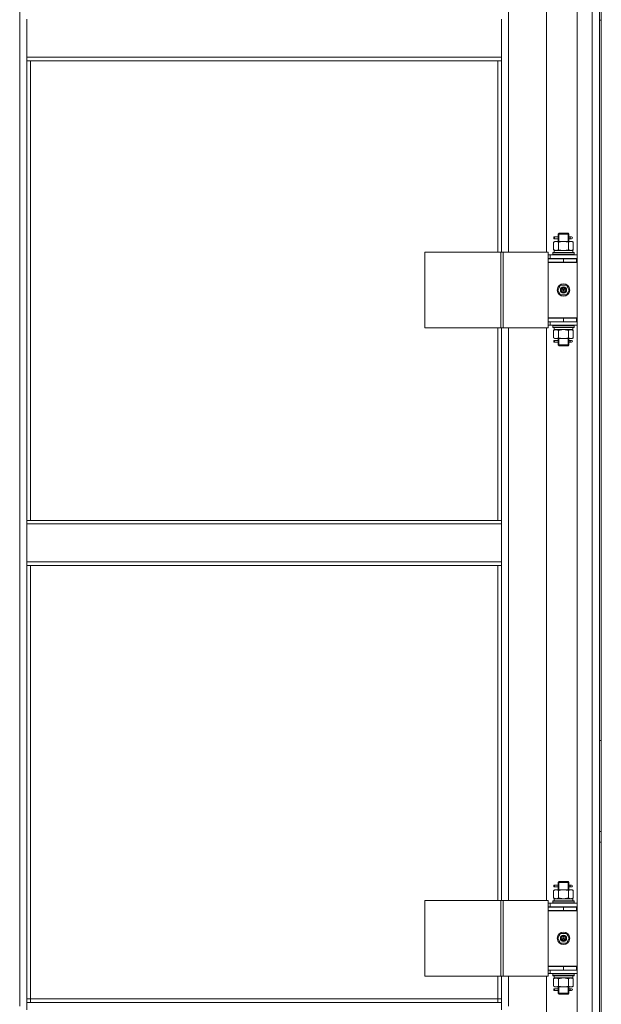
# Model space of a CAD drawing. Units: millimetres. Extents: x 0 to 45569, y -11 to 31500.
# Drawn here: x 15964 to 16610, y 21451 to 22545 of the extents above; entities that cross this region are included whole.
import ezdxf

# ---------------------------------------------------------------- set-up
doc = ezdxf.new("R2010")
doc.units = ezdxf.units.MM
doc.linetypes.add('K5LT_THIN', pattern=[0])
doc.layers.add('R', color=1, linetype='Continuous', true_color=0xff0000)
doc.layers.add('WELDING', color=7, linetype='Continuous', true_color=0xffffff)

msp = doc.modelspace()

# ---------------------------------------------------------------- linework, layer by layer
at = {"layer": 'R', "color": 7, "linetype": 'K5LT_THIN', "lineweight": 13}
for p, q in [((16583.2, 21348.3), (16583.2, 23140.3)), ((16600.2, 21348.3), (16600.2, 23140.3)), ((16608.2, 23140.3), (16608.2, 21348.3)), ((16610.2, 23140.3), (16610.2, 21348.3)), ((15964.2, 21449.3), (15964.2, 23039.3)), ((16507.2, 22922.6), (16507.2, 22286.6)), ((16549.2, 22286.6), (16549.2, 22922.6)), ((15972.2, 22503.3), (15972.2, 22545.3)), ((16499.2, 22545.3), (16499.2, 22503.3)), ((16608.2, 22544.3), (16608.2, 22546.3)), ((16608.2, 22544.3), (16608.2, 21744.3)), ((16608.2, 22544.3), (16610.2, 22544.3)), ((16610.2, 22544.3), (16610.2, 21744.3)), ((15972.2, 22503.3), (16499.2, 22503.3)), ((15972.2, 22503.3), (15972.2, 22499.3)), ((15972.2, 22499.3), (16499.2, 22499.3)), ((15972.2, 22499.3), (15972.2, 21988.8)), ((15976.2, 22499.3), (15976.2, 21988.8)), ((16495.2, 22286.6), (16495.2, 22499.3)), ((16499.2, 22503.3), (16499.2, 22499.3)), ((16499.2, 22286.6), (16499.2, 22499.3)), ((16562.2, 22306.6), (16563.2, 22307.6)), ((16563.1, 22306.6), (16563.1, 22307.5)), ((16563.2, 22307.6), (16568.2, 22307.6)), ((16568.2, 22307.6), (16573.2, 22307.6)), ((16574.2, 22306.6), (16573.2, 22307.6)), ((16573.2, 22306.6), (16573.2, 22307.5)), ((16557.2, 22297.7), (16558.7, 22298.6)), ((16557.2, 22297.7), (16557.2, 22289.4)), ((16557.4, 22301.6), (16557.4, 22303.6)), ((16558.2, 22303.6), (16557.4, 22303.6)), ((16558.2, 22301.6), (16557.4, 22301.6)), ((16558.2, 22303.6), (16558.2, 22301.6)), ((16558.2, 22303.6), (16562.3, 22303.6)), ((16558.2, 22301.6), (16562.3, 22301.6)), ((16558.7, 22298.6), (16559.9, 22298.6)), ((16559.9, 22298.6), (16568.2, 22298.6)), ((16562.3, 22303.6), (16560.4, 22303.6)), ((16562.3, 22301.6), (16560.4, 22301.6)), ((16562.2, 22306.6), (16568.2, 22306.6)), ((16562.2, 22304.1), (16562.2, 22306.6)), ((16562.2, 22298.6), (16562.2, 22301.1)), ((16562.7, 22297.7), (16562.7, 22289.4)), ((16563.1, 22298.6), (16563.1, 22306.6)), ((16568.2, 22306.6), (16574.2, 22306.6)), ((16568.2, 22298.6), (16576.4, 22298.6)), ((16573.2, 22298.6), (16573.2, 22306.6)), ((16573.7, 22297.7), (16573.7, 22289.4)), ((16574.1, 22303.6), (16575.9, 22303.6)), ((16574.1, 22301.6), (16575.9, 22301.6)), ((16574.2, 22304.1), (16574.2, 22306.6)), ((16574.2, 22298.6), (16574.2, 22301.1)), ((16575.9, 22303.6), (16577.2, 22303.6)), ((16575.9, 22301.6), (16577.2, 22301.6)), ((16576.4, 22298.6), (16577.7, 22298.6)), ((16579.1, 22297.7), (16577.7, 22298.6)), ((16579.1, 22297.7), (16579.1, 22289.4)), ((16414.3, 22286.6), (16498.5, 22286.6)), ((16414.3, 22202.6), (16414.3, 22286.6)), ((16498.5, 22286.6), (16501.2, 22286.6)), ((16498.5, 22202.6), (16498.5, 22286.6)), ((16501.2, 22286.6), (16551.2, 22286.6)), ((16501.2, 22202.6), (16501.2, 22286.6)), ((16551.2, 22202.6), (16551.2, 22286.6)), ((16556.2, 22285.8), (16556.3, 22286.1)), ((16556.2, 22285.8), (16556.2, 22283.9)), ((16580.2, 22285.8), (16556.2, 22285.8)), ((16580, 22286.1), (16556.3, 22286.1)), ((16557.2, 22289.4), (16558.7, 22288.6)), ((16557.7, 22288.6), (16578.7, 22288.6)), ((16557.8, 22287.2), (16557.7, 22286.1)), ((16579.1, 22289.4), (16577.7, 22288.6)), ((16578.7, 22286.1), (16578.7, 22288.6)), ((16580.2, 22285.8), (16580, 22286.1)), ((16580.2, 22285.8), (16580.2, 22283.9)), ((16553.2, 22283.6), (16551.2, 22283.6)), ((16553.2, 22279.6), (16551.2, 22279.6)), ((16551.2, 22279.3), (16568.2, 22279.3)), ((16551.2, 22275.3), (16551.2, 22279.3)), ((16582.7, 22275.6), (16551.2, 22275.6)), ((16551.2, 22275.6), (16551.2, 22213.6)), ((16551.2, 22275.3), (16568.2, 22275.3)), ((16553.2, 22283.6), (16583.2, 22283.6)), ((16553.2, 22279.6), (16553.2, 22283.6)), ((16553.2, 22279.6), (16583.2, 22279.6)), ((16580.2, 22283.9), (16556.2, 22283.9)), ((16556.2, 22283.9), (16556.3, 22283.6)), ((16562.2, 22279.3), (16562.2, 22279.6)), ((16563.1, 22279.3), (16563.1, 22279.6)), ((16568.2, 22275.3), (16568.2, 22279.3)), ((16568.2, 22279.3), (16582.7, 22279.3)), ((16568.2, 22275.3), (16582.7, 22275.3)), ((16573.2, 22279.3), (16573.2, 22279.6)), ((16574.2, 22279.3), (16574.2, 22279.6)), ((16580.2, 22283.9), (16580, 22283.6)), ((16582.7, 22275.3), (16582.7, 22279.3)), ((16582.7, 22279.3), (16583.2, 22279.3)), ((16582.7, 22275.3), (16583.2, 22275.3)), ((16561.8, 22244.6), (16565, 22250.1)), ((16565, 22239.1), (16561.8, 22244.6)), ((16565, 22250.1), (16571.4, 22250.1)), ((16568.2, 22244.6), (16567.3, 22244.6)), ((16568.2, 22244.6), (16569.1, 22244.6)), ((16571.4, 22250.1), (16574.5, 22244.6)), ((16574.5, 22244.6), (16571.4, 22239.1)), ((16571.4, 22239.1), (16565, 22239.1)), ((16583.2, 22213.6), (16551.2, 22213.6)), ((16551.2, 22213.3), (16551.2, 22209.3)), ((16568.2, 22213.3), (16551.2, 22213.3)), ((16551.2, 22209.6), (16551.2, 22209.6)), ((16568.2, 22209.3), (16551.2, 22209.3)), ((16553.2, 22209.3), (16553.2, 22205.6)), ((16562.2, 22213.3), (16562.2, 22213.6)), ((16582.7, 22213.3), (16568.2, 22213.3)), ((16568.2, 22213.3), (16568.2, 22209.3)), ((16582.7, 22209.3), (16568.2, 22209.3)), ((16574.2, 22213.3), (16574.2, 22213.6)), ((16583.2, 22213.3), (16582.7, 22213.3)), ((16582.7, 22213.3), (16582.7, 22209.3)), ((16583.2, 22209.3), (16582.7, 22209.3)), ((16414.3, 22202.6), (16498.5, 22202.6)), ((16495.2, 21988.8), (16495.2, 22202.6)), ((16498.5, 22202.6), (16501.2, 22202.6)), ((16499.2, 21988.8), (16499.2, 22202.6)), ((16501.2, 22202.6), (16551.2, 22202.6)), ((16507.2, 22202.6), (16507.2, 21566.6)), ((16549.2, 21566.6), (16549.2, 22202.6)), ((16551.2, 22205.6), (16553.2, 22205.6)), ((16583.2, 22205.6), (16553.2, 22205.6)), ((16556.2, 22205.3), (16556.3, 22205.6)), ((16556.2, 22205.3), (16556.2, 22203.4)), ((16580.2, 22205.3), (16556.2, 22205.3)), ((16580.2, 22203.4), (16556.2, 22203.4)), ((16556.2, 22203.4), (16556.3, 22203.1)), ((16580, 22203.1), (16556.3, 22203.1)), ((16557.2, 22199.7), (16558.7, 22200.6)), ((16557.2, 22191.4), (16557.2, 22199.7)), ((16557.7, 22200.6), (16557.8, 22201.9)), ((16557.7, 22200.6), (16557.9, 22200.6)), ((16578.7, 22200.6), (16557.9, 22200.6)), ((16562.7, 22191.4), (16562.7, 22199.7)), ((16573.7, 22191.4), (16573.7, 22199.7)), ((16579.1, 22199.7), (16577.7, 22200.6)), ((16578.7, 22203.1), (16578.7, 22200.6)), ((16579.1, 22191.4), (16579.1, 22199.7)), ((16580.2, 22205.3), (16580, 22205.6)), ((16580.2, 22203.4), (16580, 22203.1)), ((16580.2, 22205.3), (16580.2, 22203.4)), ((16557.2, 22191.4), (16558.7, 22190.6)), ((16557.4, 22186.6), (16557.4, 22188.6)), ((16558.2, 22188.6), (16557.4, 22188.6)), ((16558.2, 22188.6), (16558.2, 22186.6)), ((16558.2, 22188.6), (16562.3, 22188.6)), ((16559.9, 22190.6), (16558.7, 22190.6)), ((16568.2, 22190.6), (16559.9, 22190.6)), ((16562.3, 22188.6), (16560.4, 22188.6)), ((16562.2, 22189.1), (16562.2, 22190.6)), ((16563.1, 22183.6), (16563.1, 22190.6)), ((16576.4, 22190.6), (16568.2, 22190.6)), ((16573.2, 22183.6), (16573.2, 22190.6)), ((16574.1, 22188.6), (16575.9, 22188.6)), ((16574.2, 22189.1), (16574.2, 22190.6)), ((16575.9, 22188.6), (16577.2, 22188.6)), ((16577.7, 22190.6), (16576.4, 22190.6)), ((16579.1, 22191.4), (16577.7, 22190.6)), ((16558.2, 22186.6), (16557.4, 22186.6)), ((16558.2, 22186.6), (16562.3, 22186.6)), ((16562.3, 22186.6), (16560.4, 22186.6)), ((16562.2, 22183.6), (16562.2, 22186.1)), ((16562.2, 22183.6), (16563.2, 22182.6)), ((16562.2, 22183.6), (16568.2, 22183.6)), ((16563.1, 22183.6), (16563.1, 22182.6)), ((16563.2, 22182.6), (16568.2, 22182.6)), ((16568.2, 22183.6), (16574.2, 22183.6)), ((16568.2, 22182.6), (16573.2, 22182.6)), ((16574.2, 22183.6), (16573.2, 22182.6)), ((16573.2, 22183.6), (16573.2, 22182.6)), ((16574.1, 22186.6), (16575.9, 22186.6)), ((16574.2, 22183.6), (16574.2, 22186.1)), ((16575.9, 22186.6), (16577.2, 22186.6)), ((15972.2, 21988.8), (16499.2, 21988.8)), ((15972.2, 21988.8), (15972.2, 21984.8)), ((15972.2, 21984.8), (16499.2, 21984.8)), ((15972.2, 21942.8), (15972.2, 21984.8)), ((16499.2, 21988.8), (16499.2, 21984.8)), ((16499.2, 21984.8), (16499.2, 21942.8)), ((15972.2, 21942.8), (16499.2, 21942.8)), ((15972.2, 21942.8), (15972.2, 21938.8)), ((15972.2, 21938.8), (16499.2, 21938.8)), ((15972.2, 21938.8), (15972.2, 21453.3)), ((15976.2, 21938.8), (15976.2, 21457.3)), ((16495.2, 21566.6), (16495.2, 21938.8)), ((16499.2, 21942.8), (16499.2, 21938.8)), ((16499.2, 21566.6), (16499.2, 21938.8)), ((16608.2, 21744.3), (16610.2, 21744.3)), ((16608.2, 21643.2), (16608.2, 21744.3)), ((16608.2, 21643.2), (16610.2, 21643.2)), ((16608.2, 21631.2), (16610.2, 21631.2)), ((16608.2, 21559.3), (16608.2, 21631.2)), ((16562.2, 21586.6), (16563.2, 21587.6)), ((16562.2, 21586.6), (16568.2, 21586.6)), ((16562.2, 21584.1), (16562.2, 21586.6)), ((16563.1, 21586.6), (16563.1, 21587.5)), ((16563.1, 21578.6), (16563.1, 21586.6)), ((16563.2, 21587.6), (16568.2, 21587.6)), ((16568.2, 21587.6), (16573.2, 21587.6)), ((16568.2, 21586.6), (16574.2, 21586.6)), ((16574.2, 21586.6), (16573.2, 21587.6)), ((16573.2, 21586.6), (16573.2, 21587.5)), ((16573.2, 21578.6), (16573.2, 21586.6)), ((16574.2, 21584.1), (16574.2, 21586.6)), ((16557.2, 21577.7), (16558.7, 21578.6)), ((16557.2, 21577.7), (16557.2, 21569.4)), ((16557.4, 21581.6), (16557.4, 21583.6)), ((16558.2, 21583.6), (16557.4, 21583.6)), ((16558.2, 21581.6), (16557.4, 21581.6)), ((16558.2, 21583.6), (16558.2, 21581.6)), ((16558.2, 21583.6), (16562.3, 21583.6)), ((16558.2, 21581.6), (16562.3, 21581.6)), ((16558.7, 21578.6), (16559.9, 21578.6)), ((16559.9, 21578.6), (16568.2, 21578.6)), ((16562.3, 21583.6), (16560.4, 21583.6)), ((16562.3, 21581.6), (16560.4, 21581.6)), ((16562.2, 21578.6), (16562.2, 21581.1)), ((16562.7, 21577.7), (16562.7, 21569.4)), ((16568.2, 21578.6), (16576.4, 21578.6)), ((16573.7, 21577.7), (16573.7, 21569.4)), ((16574.1, 21583.6), (16575.9, 21583.6)), ((16574.1, 21581.6), (16575.9, 21581.6)), ((16574.2, 21578.6), (16574.2, 21581.1)), ((16575.9, 21583.6), (16577.2, 21583.6)), ((16575.9, 21581.6), (16577.2, 21581.6)), ((16576.4, 21578.6), (16577.7, 21578.6)), ((16579.1, 21577.7), (16577.7, 21578.6)), ((16579.1, 21577.7), (16579.1, 21569.4)), ((16414.3, 21566.6), (16498.5, 21566.6)), ((16414.3, 21482.6), (16414.3, 21566.6)), ((16498.5, 21566.6), (16501.2, 21566.6)), ((16498.5, 21482.6), (16498.5, 21566.6)), ((16501.2, 21566.6), (16551.2, 21566.6)), ((16501.2, 21482.6), (16501.2, 21566.6)), ((16551.2, 21482.6), (16551.2, 21566.6)), ((16556.2, 21565.8), (16556.3, 21566.1)), ((16556.2, 21565.8), (16556.2, 21563.9)), ((16580.2, 21565.8), (16556.2, 21565.8)), ((16580.2, 21563.9), (16556.2, 21563.9)), ((16556.2, 21563.9), (16556.3, 21563.6)), ((16580, 21566.1), (16556.3, 21566.1)), ((16557.2, 21569.4), (16558.7, 21568.6)), ((16557.7, 21568.6), (16578.7, 21568.6)), ((16557.8, 21567.2), (16557.7, 21566.1)), ((16579.1, 21569.4), (16577.7, 21568.6)), ((16578.7, 21566.1), (16578.7, 21568.6)), ((16580.2, 21565.8), (16580, 21566.1)), ((16580.2, 21563.9), (16580, 21563.6)), ((16580.2, 21565.8), (16580.2, 21563.9)), ((16553.2, 21563.6), (16551.2, 21563.6)), ((16553.2, 21559.6), (16551.2, 21559.6)), ((16551.2, 21559.3), (16568.2, 21559.3)), ((16551.2, 21555.3), (16551.2, 21559.3)), ((16582.7, 21555.6), (16551.2, 21555.6)), ((16551.2, 21555.6), (16551.2, 21493.6)), ((16551.2, 21555.3), (16568.2, 21555.3)), ((16553.2, 21563.6), (16583.2, 21563.6)), ((16553.2, 21559.6), (16553.2, 21563.6)), ((16553.2, 21559.6), (16583.2, 21559.6)), ((16562.2, 21559.3), (16562.2, 21559.6)), ((16563.1, 21559.3), (16563.1, 21559.6)), ((16568.2, 21555.3), (16568.2, 21559.3)), ((16568.2, 21559.3), (16582.7, 21559.3)), ((16568.2, 21555.3), (16582.7, 21555.3)), ((16573.2, 21559.3), (16573.2, 21559.6)), ((16574.2, 21559.3), (16574.2, 21559.6)), ((16582.7, 21555.3), (16582.7, 21559.3)), ((16582.7, 21559.3), (16583.2, 21559.3)), ((16582.7, 21555.3), (16583.2, 21555.3)), ((16608.2, 21559.3), (16608.2, 21555.3)), ((16608.2, 21493.3), (16608.2, 21555.3)), ((16610.2, 21559.3), (16610.2, 21555.3)), ((16561.8, 21524.6), (16565, 21530.1)), ((16565, 21519.1), (16561.8, 21524.6)), ((16565, 21530.1), (16571.4, 21530.1)), ((16568.2, 21524.6), (16567.3, 21524.6)), ((16568.2, 21524.6), (16569.1, 21524.6)), ((16571.4, 21530.1), (16574.5, 21524.6)), ((16574.5, 21524.6), (16571.4, 21519.1)), ((16571.4, 21519.1), (16565, 21519.1)), ((16583.2, 21493.6), (16551.2, 21493.6)), ((16551.2, 21493.3), (16551.2, 21489.3)), ((16568.2, 21493.3), (16551.2, 21493.3)), ((16551.2, 21489.6), (16551.2, 21489.6)), ((16568.2, 21489.3), (16551.2, 21489.3)), ((16553.2, 21489.3), (16553.2, 21485.6)), ((16562.2, 21493.3), (16562.2, 21493.6)), ((16582.7, 21493.3), (16568.2, 21493.3)), ((16568.2, 21493.3), (16568.2, 21489.3)), ((16582.7, 21489.3), (16568.2, 21489.3)), ((16574.2, 21493.3), (16574.2, 21493.6)), ((16583.2, 21493.3), (16582.7, 21493.3)), ((16582.7, 21493.3), (16582.7, 21489.3)), ((16583.2, 21489.3), (16582.7, 21489.3)), ((16608.2, 21493.3), (16608.2, 21489.3)), ((16608.2, 21464.3), (16608.2, 21489.3)), ((16610.2, 21493.3), (16610.2, 21489.3)), ((16414.3, 21482.6), (16498.5, 21482.6)), ((16495.2, 21457.3), (16495.2, 21482.6)), ((16498.5, 21482.6), (16501.2, 21482.6)), ((16499.2, 21453.3), (16499.2, 21482.6)), ((16501.2, 21482.6), (16551.2, 21482.6)), ((16507.2, 21482.6), (16507.2, 21449.3)), ((16549.2, 21403.3), (16549.2, 21482.6)), ((16551.2, 21485.6), (16553.2, 21485.6)), ((16583.2, 21485.6), (16553.2, 21485.6)), ((16556.2, 21485.3), (16556.3, 21485.6)), ((16556.2, 21485.3), (16556.2, 21483.4)), ((16580.2, 21485.3), (16556.2, 21485.3)), ((16580.2, 21483.4), (16556.2, 21483.4)), ((16556.2, 21483.4), (16556.3, 21483.1)), ((16580, 21483.1), (16556.3, 21483.1)), ((16557.2, 21479.7), (16558.7, 21480.6)), ((16557.2, 21471.4), (16557.2, 21479.7)), ((16557.7, 21480.6), (16557.8, 21481.9)), ((16557.7, 21480.6), (16557.9, 21480.6)), ((16578.7, 21480.6), (16557.9, 21480.6)), ((16562.7, 21471.4), (16562.7, 21479.7)), ((16573.7, 21471.4), (16573.7, 21479.7)), ((16579.1, 21479.7), (16577.7, 21480.6)), ((16578.7, 21483.1), (16578.7, 21480.6)), ((16579.1, 21471.4), (16579.1, 21479.7)), ((16580.2, 21485.3), (16580, 21485.6)), ((16580.2, 21483.4), (16580, 21483.1)), ((16580.2, 21485.3), (16580.2, 21483.4)), ((16557.2, 21471.4), (16558.7, 21470.6)), ((16557.4, 21466.6), (16557.4, 21468.6)), ((16558.2, 21468.6), (16557.4, 21468.6)), ((16558.2, 21466.6), (16557.4, 21466.6)), ((16558.2, 21468.6), (16558.2, 21466.6)), ((16558.2, 21468.6), (16562.3, 21468.6)), ((16558.2, 21466.6), (16562.3, 21466.6)), ((16559.9, 21470.6), (16558.7, 21470.6)), ((16568.2, 21470.6), (16559.9, 21470.6)), ((16562.3, 21468.6), (16560.4, 21468.6)), ((16562.3, 21466.6), (16560.4, 21466.6)), ((16562.2, 21469.1), (16562.2, 21470.6)), ((16562.2, 21463.6), (16562.2, 21466.1)), ((16563.1, 21463.6), (16563.1, 21470.6)), ((16576.4, 21470.6), (16568.2, 21470.6)), ((16573.2, 21463.6), (16573.2, 21470.6)), ((16574.1, 21468.6), (16575.9, 21468.6)), ((16574.1, 21466.6), (16575.9, 21466.6)), ((16574.2, 21469.1), (16574.2, 21470.6)), ((16574.2, 21463.6), (16574.2, 21466.1)), ((16575.9, 21468.6), (16577.2, 21468.6)), ((16575.9, 21466.6), (16577.2, 21466.6)), ((16577.7, 21470.6), (16576.4, 21470.6)), ((16579.1, 21471.4), (16577.7, 21470.6)), ((15976.2, 21457.3), (15972.2, 21457.3)), ((15976.2, 21457.3), (15976.2, 21453.3)), ((15976.2, 21457.3), (16495.2, 21457.3)), ((16495.2, 21453.3), (16495.2, 21457.3)), ((16495.2, 21457.3), (16499.2, 21457.3)), ((16562.2, 21463.6), (16563.2, 21462.6)), ((16562.2, 21463.6), (16568.2, 21463.6)), ((16563.1, 21463.6), (16563.1, 21462.6)), ((16563.2, 21462.6), (16568.2, 21462.6)), ((16568.2, 21463.6), (16574.2, 21463.6)), ((16568.2, 21462.6), (16573.2, 21462.6)), ((16574.2, 21463.6), (16573.2, 21462.6)), ((16573.2, 21463.6), (16573.2, 21462.6)), ((16608.2, 21460.3), (16608.2, 21464.3)), ((15972.2, 21453.3), (15972.2, 21445.3)), ((15972.2, 21453.3), (16499.2, 21453.3)), ((16499.2, 21445.3), (16499.2, 21453.3))]:
    msp.add_line(p, q, dxfattribs=at)
for centre, radius in [((16568.2, 22244.6), 7), ((16568.2, 22244.6), 3.49), ((16568.2, 22244.6), 3.25), ((16568.2, 22244.6), 2.1), ((16568.2, 21524.6), 7), ((16568.2, 21524.6), 3.49), ((16568.2, 21524.6), 3.25), ((16568.2, 21524.6), 2.1)]:
    msp.add_circle(centre, radius, dxfattribs=at)
for centre, radius, start, end in [((16577.2, 22302.6), 1, 270, 90), ((16568.2, 22244.6), 3.19, 0, 180), ((16568.2, 22244.6), 3.19, 180, 0), ((16568.2, 22244.6), 0.9, 0, 180), ((16568.2, 22244.6), 0.9, 180, 0), ((16562.2, 22217.3), 8, 207.9532, 210), ((16562.2, 22217.3), 4, 249.6359, 270), ((16577.2, 22187.6), 1, 270, 90), ((16577.2, 21582.6), 1, 270, 90), ((16568.2, 21524.6), 3.19, 0, 180), ((16568.2, 21524.6), 3.19, 180, 0), ((16568.2, 21524.6), 0.9, 0, 180), ((16568.2, 21524.6), 0.9, 180, 0), ((16562.2, 21497.3), 8, 207.9532, 210), ((16562.2, 21497.3), 4, 249.6359, 270), ((16577.2, 21467.6), 1, 270, 90)]:
    msp.add_arc(centre, radius, start, end, dxfattribs=at)
for centre, major_axis, ratio, start_param, end_param in [((16575.9, 22302.6), (0, 1), 0.301552, 0, 3.141593), ((16568.2, 22290.7), (0, 22.5), 0.466308, 1.667355, 1.779747), ((16568.2, 22205.5), (0, -22.5), 0.466308, -1.46277, -1.350168), ((16575.9, 22187.6), (0, 1), 0.301552, 0, 3.141593), ((16575.9, 21582.6), (0, 1), 0.301552, 0, 3.141593), ((16568.2, 21570.7), (0, 22.5), 0.466308, 1.667355, 1.779747), ((16568.2, 21485.5), (0, -22.5), 0.466308, -1.46277, -1.350168), ((16575.9, 21467.6), (0, 1), 0.301552, 0, 3.141593)]:
    msp.add_ellipse(centre, major_axis=major_axis, ratio=ratio, start_param=start_param, end_param=end_param, dxfattribs=at)
at = {"layer": 'WELDING', "color": 7, "linetype": 'K5LT_THIN', "lineweight": 13}
for p, q in [((16562.4, 22302.6), (16562.2, 22304)), ((16562.2, 22304), (16562.3, 22303.7)), ((16562.2, 22301.1), (16562.3, 22302.1)), ((16562.3, 22301.6), (16562.2, 22301.1)), ((16562.3, 22303.7), (16562.3, 22303.6)), ((16562.3, 22302.1), (16562.4, 22302.6)), ((16574.2, 22304), (16574, 22303.1)), ((16574, 22303.1), (16574, 22302.6)), ((16574, 22302.6), (16574.2, 22301.1)), ((16574.1, 22303.6), (16574.2, 22304)), ((16574.1, 22301.4), (16574.1, 22301.6)), ((16574.2, 22301.1), (16574.1, 22301.4)), ((16562.7, 22289.4), (16568.2, 22288.6)), ((16568.2, 22288.6), (16573.6, 22289.4)), ((16573.6, 22289.4), (16573.7, 22289.4)), ((16562.8, 22199.7), (16562.7, 22199.7)), ((16568.2, 22200.6), (16562.8, 22199.7)), ((16573.7, 22199.7), (16568.2, 22200.6)), ((16562.4, 22187.6), (16562.2, 22189)), ((16562.2, 22189), (16562.3, 22188.7)), ((16562.3, 22188.7), (16562.3, 22188.6)), ((16562.3, 22187.1), (16562.4, 22187.6)), ((16574.2, 22189), (16574, 22188.1)), ((16574, 22188.1), (16574, 22187.6)), ((16574, 22187.6), (16574.2, 22186.1)), ((16574.1, 22188.6), (16574.2, 22189)), ((16562.2, 22186.1), (16562.3, 22187.1)), ((16562.3, 22186.6), (16562.2, 22186.1)), ((16574.1, 22186.4), (16574.1, 22186.6)), ((16574.2, 22186.1), (16574.1, 22186.4)), ((16562.4, 21582.6), (16562.2, 21584)), ((16562.2, 21584), (16562.3, 21583.7)), ((16562.2, 21581.1), (16562.3, 21582.1)), ((16562.3, 21581.6), (16562.2, 21581.1)), ((16562.3, 21583.7), (16562.3, 21583.6)), ((16562.3, 21582.1), (16562.4, 21582.6)), ((16574.2, 21584), (16574, 21583.1)), ((16574, 21583.1), (16574, 21582.6)), ((16574, 21582.6), (16574.2, 21581.1)), ((16574.1, 21583.6), (16574.2, 21584)), ((16574.1, 21581.4), (16574.1, 21581.6)), ((16574.2, 21581.1), (16574.1, 21581.4)), ((16562.7, 21569.4), (16568.2, 21568.6)), ((16568.2, 21568.6), (16573.6, 21569.4)), ((16573.6, 21569.4), (16573.7, 21569.4)), ((16562.8, 21479.7), (16562.7, 21479.7)), ((16568.2, 21480.6), (16562.8, 21479.7)), ((16573.7, 21479.7), (16568.2, 21480.6)), ((16562.4, 21467.6), (16562.2, 21469)), ((16562.2, 21469), (16562.3, 21468.7)), ((16562.2, 21466.1), (16562.3, 21467.1)), ((16562.3, 21466.6), (16562.2, 21466.1)), ((16562.3, 21468.7), (16562.3, 21468.6)), ((16562.3, 21467.1), (16562.4, 21467.6)), ((16574.2, 21469), (16574, 21468.1)), ((16574, 21468.1), (16574, 21467.6)), ((16574, 21467.6), (16574.2, 21466.1)), ((16574.1, 21468.6), (16574.2, 21469)), ((16574.1, 21466.4), (16574.1, 21466.6)), ((16574.2, 21466.1), (16574.1, 21466.4))]:
    msp.add_line(p, q, dxfattribs=at)
for points, knots in [([(16559.9, 22298.6), (16559.8, 22298.6), (16559.6, 22298.5), (16559.2, 22298.5), (16558.8, 22298.4), (16558.4, 22298.3), (16557.8, 22298.1), (16557.4, 22297.8), (16557.2, 22297.7)], [0, 0, 0, 0, 1.192024, 2.404251, 3.60809, 4.765234, 6.955738, 9, 9, 9, 9]), ([(16562.7, 22297.7), (16562.4, 22297.9), (16562, 22298.1), (16561.4, 22298.3), (16561, 22298.4), (16560.7, 22298.5), (16560.3, 22298.5), (16560.1, 22298.6), (16559.9, 22298.6)], [0, 0, 0, 0, 2.905563, 4.375924, 5.511195, 6.679161, 7.850161, 9, 9, 9, 9]), ([(16568.2, 22298.6), (16567.9, 22298.6), (16567.3, 22298.5), (16566.5, 22298.5), (16566, 22298.4), (16565.2, 22298.3), (16564.1, 22298.1), (16563.2, 22297.8), (16562.7, 22297.7)], [0, 0, 0, 0, 1.548206, 2.616755, 3.724998, 4.291764, 6.613357, 9, 9, 9, 9]), ([(16573.7, 22297.7), (16573.2, 22297.9), (16572.3, 22298.1), (16571.2, 22298.3), (16570.3, 22298.4), (16569.5, 22298.5), (16568.8, 22298.6), (16568.3, 22298.6), (16568.2, 22298.6)], [0, 0, 0, 0, 2.494996, 4.309231, 5.453284, 6.859164, 8.206766, 9, 9, 9, 9]), ([(16576.4, 22298.6), (16576.3, 22298.6), (16576, 22298.5), (16575.7, 22298.5), (16575.3, 22298.4), (16574.8, 22298.3), (16574.3, 22298.1), (16573.9, 22297.8), (16573.7, 22297.7)], [0, 0, 0, 0, 1.192024, 2.404251, 3.60809, 4.765234, 6.955738, 9, 9, 9, 9]), ([(16579.1, 22297.7), (16578.9, 22297.9), (16578.4, 22298.1), (16577.9, 22298.3), (16577.5, 22298.4), (16577.1, 22298.5), (16576.8, 22298.5), (16576.5, 22298.6), (16576.4, 22298.6)], [0, 0, 0, 0, 2.905563, 4.375924, 5.511195, 6.679161, 7.850161, 9, 9, 9, 9]), ([(16557.2, 22289.4), (16557.5, 22289.2), (16558, 22289), (16558.6, 22288.8), (16558.9, 22288.7), (16559.2, 22288.6), (16559.5, 22288.6), (16559.8, 22288.6), (16560.1, 22288.6), (16560.4, 22288.6), (16560.8, 22288.6), (16561.2, 22288.7), (16561.8, 22289), (16562.4, 22289.2), (16562.7, 22289.4)], [0, 0, 0, 0, 2.72415, 3.912285, 4.716446, 5.530362, 6.353984, 7.180289, 7.997717, 8.810544, 9.605533, 10.761675, 12.184093, 15, 15, 15, 15]), ([(16573.7, 22289.4), (16574, 22289.2), (16574.5, 22289), (16575, 22288.8), (16575.4, 22288.7), (16575.7, 22288.6), (16576, 22288.6), (16576.3, 22288.6), (16576.6, 22288.6), (16576.9, 22288.6), (16577.2, 22288.6), (16577.6, 22288.7), (16578.3, 22289), (16578.8, 22289.2), (16579.1, 22289.4)], [0, 0, 0, 0, 2.72415, 3.912285, 4.716446, 5.530362, 6.353984, 7.180289, 7.997717, 8.810544, 9.605533, 10.761675, 12.184093, 15, 15, 15, 15]), ([(16559.9, 22200.6), (16559.8, 22200.6), (16559.5, 22200.5), (16559.1, 22200.5), (16558.9, 22200.4), (16558.4, 22200.3), (16557.9, 22200.1), (16557.4, 22199.8), (16557.2, 22199.7)], [0, 0, 0, 0, 1.548206, 2.616755, 3.724998, 4.291764, 6.613357, 9, 9, 9, 9]), ([(16562.7, 22199.7), (16562.4, 22199.9), (16562, 22200.1), (16561.4, 22200.3), (16560.9, 22200.5), (16560.4, 22200.5), (16560.1, 22200.6), (16559.9, 22200.6)], [0, 0, 0, 0, 2.217775, 3.830428, 5.353122, 6.582558, 8, 8, 8, 8]), ([(16579.1, 22199.7), (16578.8, 22199.9), (16578.4, 22200.1), (16577.8, 22200.3), (16577.4, 22200.4), (16577.1, 22200.5), (16576.8, 22200.5), (16576.5, 22200.6), (16576.2, 22200.6), (16575.9, 22200.5), (16575.6, 22200.5), (16575.2, 22200.4), (16574.5, 22200.2), (16574, 22199.9), (16573.7, 22199.7)], [0, 0, 0, 0, 2.72415, 3.912285, 4.716446, 5.530362, 6.353984, 7.180289, 7.997717, 8.810544, 9.605533, 10.761675, 12.184093, 15, 15, 15, 15]), ([(16557.2, 22191.4), (16557.5, 22191.2), (16557.9, 22191), (16558.5, 22190.8), (16558.9, 22190.7), (16559.2, 22190.6), (16559.6, 22190.6), (16559.8, 22190.6), (16559.9, 22190.6)], [0, 0, 0, 0, 2.905563, 4.375924, 5.511195, 6.679161, 7.850161, 9, 9, 9, 9]), ([(16559.9, 22190.6), (16560.1, 22190.6), (16560.3, 22190.6), (16560.7, 22190.6), (16561.1, 22190.7), (16561.5, 22190.8), (16562.1, 22191.1), (16562.5, 22191.3), (16562.7, 22191.4)], [0, 0, 0, 0, 1.192024, 2.404251, 3.60809, 4.765234, 6.955738, 9, 9, 9, 9]), ([(16562.7, 22191.4), (16563.3, 22191.2), (16564.1, 22191), (16565.3, 22190.8), (16566, 22190.7), (16566.7, 22190.6), (16567.5, 22190.6), (16567.9, 22190.6), (16568.2, 22190.6)], [0, 0, 0, 0, 2.905563, 4.375924, 5.511195, 6.679161, 7.850161, 9, 9, 9, 9]), ([(16568.2, 22190.6), (16568.4, 22190.6), (16568.9, 22190.6), (16569.7, 22190.6), (16570.4, 22190.7), (16571.3, 22190.8), (16572.4, 22191.1), (16573.3, 22191.3), (16573.7, 22191.4)], [0, 0, 0, 0, 1.192024, 2.404251, 3.60809, 4.765234, 6.955738, 9, 9, 9, 9]), ([(16573.7, 22191.4), (16573.9, 22191.2), (16574.4, 22191), (16574.9, 22190.8), (16575.3, 22190.7), (16575.7, 22190.6), (16576, 22190.6), (16576.3, 22190.6), (16576.4, 22190.6)], [0, 0, 0, 0, 2.905563, 4.375924, 5.511195, 6.679161, 7.850161, 9, 9, 9, 9]), ([(16576.4, 22190.6), (16576.5, 22190.6), (16576.8, 22190.6), (16577.1, 22190.6), (16577.5, 22190.7), (16578, 22190.8), (16578.5, 22191.1), (16578.9, 22191.3), (16579.1, 22191.4)], [0, 0, 0, 0, 1.192024, 2.404251, 3.60809, 4.765234, 6.955738, 9, 9, 9, 9]), ([(16559.9, 21578.6), (16559.8, 21578.6), (16559.6, 21578.5), (16559.2, 21578.5), (16558.8, 21578.4), (16558.4, 21578.3), (16557.8, 21578.1), (16557.4, 21577.8), (16557.2, 21577.7)], [0, 0, 0, 0, 1.192024, 2.404251, 3.60809, 4.765234, 6.955738, 9, 9, 9, 9]), ([(16562.7, 21577.7), (16562.4, 21577.9), (16562, 21578.1), (16561.4, 21578.3), (16561, 21578.4), (16560.7, 21578.5), (16560.3, 21578.5), (16560.1, 21578.6), (16559.9, 21578.6)], [0, 0, 0, 0, 2.905563, 4.375924, 5.511195, 6.679161, 7.850161, 9, 9, 9, 9]), ([(16568.2, 21578.6), (16567.9, 21578.6), (16567.3, 21578.5), (16566.5, 21578.5), (16566, 21578.4), (16565.2, 21578.3), (16564.1, 21578.1), (16563.2, 21577.8), (16562.7, 21577.7)], [0, 0, 0, 0, 1.548206, 2.616755, 3.724998, 4.291764, 6.613357, 9, 9, 9, 9]), ([(16573.7, 21577.7), (16573.2, 21577.9), (16572.3, 21578.1), (16571.2, 21578.3), (16570.3, 21578.4), (16569.5, 21578.5), (16568.8, 21578.6), (16568.3, 21578.6), (16568.2, 21578.6)], [0, 0, 0, 0, 2.494996, 4.309231, 5.453284, 6.859164, 8.206766, 9, 9, 9, 9]), ([(16576.4, 21578.6), (16576.3, 21578.6), (16576, 21578.5), (16575.7, 21578.5), (16575.3, 21578.4), (16574.8, 21578.3), (16574.3, 21578.1), (16573.9, 21577.8), (16573.7, 21577.7)], [0, 0, 0, 0, 1.192024, 2.404251, 3.60809, 4.765234, 6.955738, 9, 9, 9, 9]), ([(16579.1, 21577.7), (16578.9, 21577.9), (16578.4, 21578.1), (16577.9, 21578.3), (16577.5, 21578.4), (16577.1, 21578.5), (16576.8, 21578.5), (16576.5, 21578.6), (16576.4, 21578.6)], [0, 0, 0, 0, 2.905563, 4.375924, 5.511195, 6.679161, 7.850161, 9, 9, 9, 9]), ([(16557.2, 21569.4), (16557.5, 21569.2), (16558, 21569), (16558.6, 21568.8), (16558.9, 21568.7), (16559.2, 21568.6), (16559.5, 21568.6), (16559.8, 21568.6), (16560.1, 21568.6), (16560.4, 21568.6), (16560.8, 21568.6), (16561.2, 21568.7), (16561.8, 21569), (16562.4, 21569.2), (16562.7, 21569.4)], [0, 0, 0, 0, 2.72415, 3.912285, 4.716446, 5.530362, 6.353984, 7.180289, 7.997717, 8.810544, 9.605533, 10.761675, 12.184093, 15, 15, 15, 15]), ([(16573.7, 21569.4), (16574, 21569.2), (16574.5, 21569), (16575, 21568.8), (16575.4, 21568.7), (16575.7, 21568.6), (16576, 21568.6), (16576.3, 21568.6), (16576.6, 21568.6), (16576.9, 21568.6), (16577.2, 21568.6), (16577.6, 21568.7), (16578.3, 21569), (16578.8, 21569.2), (16579.1, 21569.4)], [0, 0, 0, 0, 2.72415, 3.912285, 4.716446, 5.530362, 6.353984, 7.180289, 7.997717, 8.810544, 9.605533, 10.761675, 12.184093, 15, 15, 15, 15]), ([(16559.9, 21480.6), (16559.8, 21480.6), (16559.5, 21480.5), (16559.1, 21480.5), (16558.9, 21480.4), (16558.4, 21480.3), (16557.9, 21480.1), (16557.4, 21479.8), (16557.2, 21479.7)], [0, 0, 0, 0, 1.548206, 2.616755, 3.724998, 4.291764, 6.613357, 9, 9, 9, 9]), ([(16562.7, 21479.7), (16562.4, 21479.9), (16562, 21480.1), (16561.4, 21480.3), (16560.9, 21480.5), (16560.4, 21480.5), (16560.1, 21480.6), (16559.9, 21480.6)], [0, 0, 0, 0, 2.217775, 3.830428, 5.353122, 6.582558, 8, 8, 8, 8]), ([(16579.1, 21479.7), (16578.8, 21479.9), (16578.4, 21480.1), (16577.8, 21480.3), (16577.4, 21480.4), (16577.1, 21480.5), (16576.8, 21480.5), (16576.5, 21480.6), (16576.2, 21480.6), (16575.9, 21480.5), (16575.6, 21480.5), (16575.2, 21480.4), (16574.5, 21480.2), (16574, 21479.9), (16573.7, 21479.7)], [0, 0, 0, 0, 2.72415, 3.912285, 4.716446, 5.530362, 6.353984, 7.180289, 7.997717, 8.810544, 9.605533, 10.761675, 12.184093, 15, 15, 15, 15]), ([(16557.2, 21471.4), (16557.5, 21471.2), (16557.9, 21471), (16558.5, 21470.8), (16558.9, 21470.7), (16559.2, 21470.6), (16559.6, 21470.6), (16559.8, 21470.6), (16559.9, 21470.6)], [0, 0, 0, 0, 2.905563, 4.375924, 5.511195, 6.679161, 7.850161, 9, 9, 9, 9]), ([(16559.9, 21470.6), (16560.1, 21470.6), (16560.3, 21470.6), (16560.7, 21470.6), (16561.1, 21470.7), (16561.5, 21470.8), (16562.1, 21471.1), (16562.5, 21471.3), (16562.7, 21471.4)], [0, 0, 0, 0, 1.192024, 2.404251, 3.60809, 4.765234, 6.955738, 9, 9, 9, 9]), ([(16562.7, 21471.4), (16563.3, 21471.2), (16564.1, 21471), (16565.3, 21470.8), (16566, 21470.7), (16566.7, 21470.6), (16567.5, 21470.6), (16567.9, 21470.6), (16568.2, 21470.6)], [0, 0, 0, 0, 2.905563, 4.375924, 5.511195, 6.679161, 7.850161, 9, 9, 9, 9]), ([(16568.2, 21470.6), (16568.4, 21470.6), (16568.9, 21470.6), (16569.7, 21470.6), (16570.4, 21470.7), (16571.3, 21470.8), (16572.4, 21471.1), (16573.3, 21471.3), (16573.7, 21471.4)], [0, 0, 0, 0, 1.192024, 2.404251, 3.60809, 4.765234, 6.955738, 9, 9, 9, 9]), ([(16573.7, 21471.4), (16573.9, 21471.2), (16574.4, 21471), (16574.9, 21470.8), (16575.3, 21470.7), (16575.7, 21470.6), (16576, 21470.6), (16576.3, 21470.6), (16576.4, 21470.6)], [0, 0, 0, 0, 2.905563, 4.375924, 5.511195, 6.679161, 7.850161, 9, 9, 9, 9]), ([(16576.4, 21470.6), (16576.5, 21470.6), (16576.8, 21470.6), (16577.1, 21470.6), (16577.5, 21470.7), (16578, 21470.8), (16578.5, 21471.1), (16578.9, 21471.3), (16579.1, 21471.4)], [0, 0, 0, 0, 1.192024, 2.404251, 3.60809, 4.765234, 6.955738, 9, 9, 9, 9])]:
    msp.add_open_spline(points, degree=3, knots=knots, dxfattribs=at)

doc.saveas('drawing.dxf')
